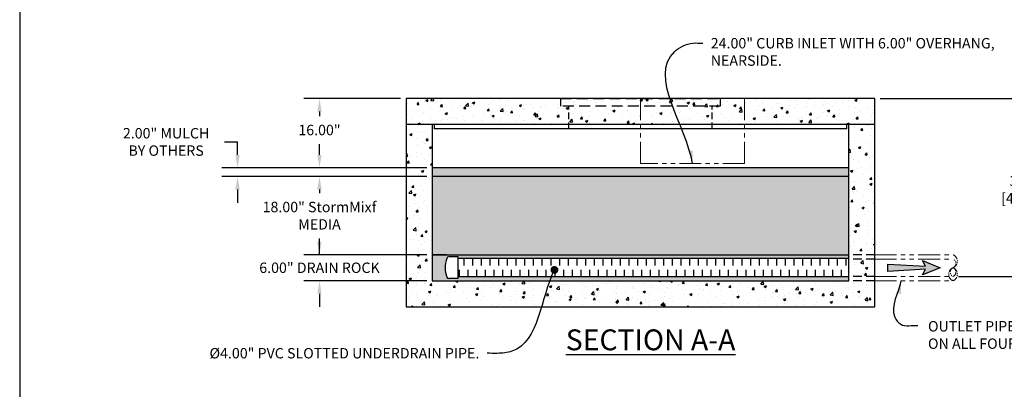
# Model space of a CAD drawing. Units: inches. Extents: x -5013 to -4309, y -2358 to -1948.
# Drawn here: x -4653 to -4426, y -2202 to -2117 of the extents above; entities that cross this region are included whole.
import ezdxf

# ---------------------------------------------------------------- set-up
doc = ezdxf.new("R2010")
doc.units = ezdxf.units.IN
doc.header["$MEASUREMENT"] = 0
doc.header["$PDMODE"] = 2
doc.header["$PDSIZE"] = 0.5
doc.linetypes.add('HIDDEN', pattern=[0.375, 0.25, -0.125])
doc.linetypes.add('PHANTOM', pattern=[2.5, 1.25, -0.25, 0.25, -0.25, 0.25, -0.25])
for name, color, linetype in [('D', 132, 'Continuous'), ('DR', 195, 'Continuous'), ('FM', 30, 'Continuous'), ('GRT', 30, 'Continuous'), ('H', 6, 'HIDDEN'), ('ML', 195, 'Continuous'), ('O', 87, 'Continuous'), ('PH', 147, 'PHANTOM'), ('PIP', 31, 'Continuous'), ('TB', 255, 'Continuous')]:
    doc.layers.add(name, color=color, linetype=linetype)
doc.styles.get("Standard").update_dxf_attribs({"font": 'romans.shx'})
doc.dimstyles.get("Standard").update_dxf_attribs({"dimscale": 20, "dimtxt": 0.12, "dimasz": 0.15, "dimexe": 0.18, "dimexo": 0.0625, "dimgap": 0.09, "dimtad": 0, "dimtih": 1, "dimtoh": 1, "dimzin": 4, "dimdsep": 46, "dimtxsty": 'Standard', "dimcen": 0, "dimclrd": 256, "dimclre": 256, "dimclrt": 110, "dimadec": 0, "dimazin": 0, "dimtfac": 1, "dimtofl": 0, "dimtmove": 0, "dimatfit": 0, "dimfxl": 1, "dimtolj": 1, "dimtzin": 0, "dimarcsym": 0})

# ---------------------------------------------------------------- blocks, each defined once
blk = doc.blocks.new('*D22')
at = {"layer": 'D', "lineweight": -2, "transparency": 16777216}
for p, q in [((-4564.837647171905, -2134.826312065532), (-4587.133360379315, -2134.826312065532)), ((-4583.533360379314, -2137.826312065532), (-4583.533360379314, -2138.852935293617)), ((-4583.533360379314, -2147.826312065532), (-4583.533360379314, -2145.310078150759)), ((-4558.837647171905, -2150.826312065532), (-4587.133360379315, -2150.826312065532))]:
    blk.add_line(p, q, dxfattribs=at)
at = {"layer": 'D', "transparency": 16777216}
for points in [[(-4584.033360379314, -2137.826312065532), (-4583.033360379314, -2137.826312065532), (-4583.533360379314, -2134.826312065532)], [(-4584.033360379314, -2147.826312065532), (-4583.033360379314, -2147.826312065532), (-4583.533360379314, -2150.826312065532)]]:
    blk.add_solid(points, dxfattribs=at)
at = {"layer": 'Defpoints', "color": 0, "transparency": 16777216}
for p in [(-4583.533360379314, -2134.826312065532), (-4563.587647171905, -2134.826312065532), (-4557.587647171905, -2150.826312065532)]:
    blk.add_point(p, dxfattribs=at)
at = {"layer": 'D', "color": 110, "transparency": 16777216, "insert": (-4583.533360379314, -2142.081506722186), "char_height": 2.4, "attachment_point": 5}
blk.add_mtext('\\A1;16.00"', dxfattribs=at)
blk = doc.blocks.new('*D27')
at = {"layer": 'D', "lineweight": -2, "transparency": 16777216}
for p, q in [((-4454.337647171905, -2134.826312065532), (-4417.314393849554, -2134.826312065532)), ((-4420.914393849554, -2137.826312065532), (-4420.914393849554, -2149.969169208391)), ((-4420.914393849554, -2172.826312065533), (-4420.914393849554, -2161.683454922676)), ((-4436.3376471719, -2175.826312065533), (-4417.314393849554, -2175.826312065533))]:
    blk.add_line(p, q, dxfattribs=at)
at = {"layer": 'D', "transparency": 16777216}
for points in [[(-4421.414393849554, -2137.826312065532), (-4420.414393849554, -2137.826312065532), (-4420.914393849554, -2134.826312065532)], [(-4421.414393849554, -2172.826312065533), (-4420.414393849554, -2172.826312065533), (-4420.914393849554, -2175.826312065533)]]:
    blk.add_solid(points, dxfattribs=at)
at = {"layer": 'Defpoints', "color": 0, "transparency": 16777216}
for p in [(-4455.587647171905, -2134.826312065532), (-4437.5876471719, -2175.826312065533), (-4420.914393849554, -2175.826312065533)]:
    blk.add_point(p, dxfattribs=at)
at = {"layer": 'D', "color": 110, "transparency": 16777216, "insert": (-4420.914393849554, -2155.826312065532), "char_height": 2.4, "attachment_point": 5}
blk.add_mtext('\\A1;3.42\'\\P [41.00"]', dxfattribs=at)
blk = doc.blocks.new('*U11')
at = {"layer": 'D'}
blk.add_hatch(color=256, dxfattribs=at).paths.add_polyline_path([(0, 0), (-1.666666666380479, -4.000000001419721), (-0.333333333270275, -3.333333334867348), (-0.8333333331829635, -12.00000000000364), (0.8333333331829635, -12.00000000000364), (0.333333333270275, -3.333333334867348), (1.666666666373203, -4.000000001419721)])
blk.add_lwpolyline([(0, 0), (1.666666666373203, -4.000000001419721), (0.333333333270275, -3.333333334867348), (0.8333333331829635, -12.00000000000364), (-0.8333333331829635, -12.00000000000364), (-0.333333333270275, -3.333333334867348), (-1.666666666380479, -4.000000001419721)], close=True, dxfattribs=at)
blk = doc.blocks.new('*U15')
at = {"layer": 'H', "ltscale": 6}
for p, q in [((-16.49999999999955, -7.000000000000112), (-16.49999999999955, -1.75)), ((16.50000000000045, -7.000000000000112), (16.50000000000045, -1.75))]:
    blk.add_line(p, q, dxfattribs=at)
at = {"layer": 'H', "ltscale": 10}
blk.add_lwpolyline([(18.37500000000045, 0), (18.37500000000045, -1.749999999999886), (-18.37499999999955, -1.750000000000114), (-18.37499999999955, 0)], close=True, dxfattribs=at)
blk = doc.blocks.new('*D24')
at = {"layer": 'D', "lineweight": -2, "transparency": 16777216}
for p, q in [((-4583.533360379294, -2170.826312065532), (-4583.533360379294, -2167.826312065532)), ((-4558.837647171905, -2170.826312065532), (-4587.133360379295, -2170.826312065532)), ((-4558.837647171905, -2176.826312065532), (-4587.133360379295, -2176.826312065532)), ((-4583.533360379294, -2179.826312065532), (-4583.533360379294, -2182.826312065532))]:
    blk.add_line(p, q, dxfattribs=at)
at = {"layer": 'D', "transparency": 16777216}
blk.add_solid([(-4584.033360379294, -2179.826312065532), (-4583.033360379294, -2179.826312065532), (-4583.533360379294, -2176.826312065532)], dxfattribs=at)
at = {"layer": 'Defpoints', "color": 0, "transparency": 16777216}
for p in [(-4557.587647171905, -2170.826312065532), (-4583.533360379294, -2176.826312065532), (-4557.587647171905, -2176.826312065532)]:
    blk.add_point(p, dxfattribs=at)
at = {"layer": 'D', "color": 110, "transparency": 16777216, "insert": (-4583.533360379294, -2173.82631206553), "char_height": 2.4, "attachment_point": 5}
blk.add_mtext('\\A1;6.00" DRAIN ROCK', dxfattribs=at)
blk = doc.blocks.new('_None')
blk = doc.blocks.new('*D25')
at = {"layer": 'D', "lineweight": -2, "transparency": 16777216}
for p, q in [((-4558.837647171905, -2152.826312065532), (-4587.133360379315, -2152.826312065532)), ((-4583.533360379314, -2155.826312065532), (-4583.533360379314, -2156.597740636962)), ((-4583.533360379314, -2167.826312065532), (-4583.533360379314, -2167.054883494105)), ((-4558.837647171905, -2170.826312065532), (-4587.133360379315, -2170.826312065532))]:
    blk.add_line(p, q, dxfattribs=at)
at = {"layer": 'D', "transparency": 16777216}
for points in [[(-4584.033360379314, -2155.826312065532), (-4583.033360379314, -2155.826312065532), (-4583.533360379314, -2152.826312065532)], [(-4584.033360379314, -2167.826312065532), (-4583.033360379314, -2167.826312065532), (-4583.533360379314, -2170.826312065532)]]:
    blk.add_solid(points, dxfattribs=at)
at = {"layer": 'Defpoints', "color": 0, "transparency": 16777216}
for p in [(-4557.587647171905, -2152.826312065532), (-4583.533360379314, -2170.826312065532), (-4557.587647171905, -2170.826312065532)]:
    blk.add_point(p, dxfattribs=at)
at = {"layer": 'D', "color": 110, "transparency": 16777216, "insert": (-4583.533360379314, -2161.826312065532), "char_height": 2.4, "attachment_point": 5}
blk.add_mtext('\\A1;18.00" StormMix{\\fCommercialPi BT|b0|i0|c2|p18;f}\\PMEDIA', dxfattribs=at)
blk = doc.blocks.new('*D26')
at = {"layer": 'D', "lineweight": -2, "transparency": 16777216}
for p, q in [((-4605.400192480853, -2144.826312065532), (-4602.400192480853, -2144.826312065532)), ((-4602.400192480853, -2147.826312065532), (-4602.400192480853, -2144.826312065532)), ((-4558.837647171905, -2150.826312065532), (-4606.000192480853, -2150.826312065532)), ((-4558.837647171905, -2152.826312065532), (-4606.000192480853, -2152.826312065532)), ((-4602.400192480853, -2155.826312065532), (-4602.400192480853, -2158.826312065532))]:
    blk.add_line(p, q, dxfattribs=at)
at = {"layer": 'D', "transparency": 16777216}
for points in [[(-4602.900192480853, -2147.826312065532), (-4601.900192480853, -2147.826312065532), (-4602.400192480853, -2150.826312065532)], [(-4602.900192480853, -2155.826312065532), (-4601.900192480853, -2155.826312065532), (-4602.400192480853, -2152.826312065532)]]:
    blk.add_solid(points, dxfattribs=at)
at = {"layer": 'Defpoints', "color": 0, "transparency": 16777216}
for p in [(-4602.400192480853, -2150.826312065532), (-4557.587647171905, -2150.826312065532), (-4557.587647171905, -2152.826312065532)]:
    blk.add_point(p, dxfattribs=at)
at = {"layer": 'D', "color": 110, "transparency": 16777216, "insert": (-4618.857335337995, -2144.82631206553), "char_height": 2.4, "attachment_point": 5}
blk.add_mtext('\\A1;2.00" MULCH\\PBY OTHERS', dxfattribs=at)

msp = doc.modelspace()

# ---------------------------------------------------------------- hatches: boundary and pattern name
at = {"layer": 'DR'}
h = msp.add_hatch(dxfattribs=at)
h.set_pattern_fill('GRAVEL', color=256, scale=3, angle=15)
h.set_pattern_definition([(243.012787504, (-4642.975950566652, -3509.860381335256), (-16.19410561316975, -32.2916543922654), [0.403608, -39.9572641412211]), (199.969740728, (-4643.159104826218, -3510.22004022532), (33.9968726110988, 12.21526310255804), [0.692604, -68.56777428368999]), (147.510447078, (-4643.810064503652, -3510.456580916018), (37.51880327705547, -24.11098091446315), [0.488364, -48.3480977882991]), (282.273689006, (-4644.746083436583, -3511.483843568505), (-12.63136522728398, 58.73200671265173), [0.630714, -62.440674124887]), (307.833654178, (-4644.612005212957, -3512.10014141042), (-23.80637301802676, 30.89104406986874), [0.6184649999999993, -61.22811938426485]), (12.27368900599992, (-4644.23265615894, -3512.58860256058), (-58.73200671265173, -12.63136522728398), [0.630714, -62.440674124887]), (52.69424046670001, (-4643.616358317025, -3512.454524336954), (-29.90653587219806, -39.07171754767027), [0.8340869999999991, -82.57454564674791]), (87.2553283749, (-4643.110844984676, -3511.791081595779), (3.202385375304139, 69.18630448223148), [0.7874639999999999, -77.9589644904402]), (136.429565615, (-4643.073137070193, -3511.004520655238), (-33.27616258993599, 31.45945014281312), [0.6328499999999992, -62.65221932918694]), (190.2363583090001, (-4643.531654877224, -3510.568330993925), (32.6520094028468, 5.643251009515856), [0.722496, -35.4022877363769]), (237.397437798, (-4644.242650614859, -3510.696725156822), (-26.23230125802318, -41.19303789122988), [0.9343440000000001, -92.5001250143847]), (153.814074834, (-4641.869519161151, -3510.744128779339), (-24.94318516391591, 11.95146492605027), [0.318903, -31.5715344382041]), (186.46923439, (-4642.155693358933, -3510.603400926643), (39.22402149588878, 4.29838780126391), [0.606711, -60.06453424847101]), (240, (-4642.758542568765, -3510.671759029338), (0.7764571353075098, -2.897777478867011), [0.4242629999999999, -3.8183776871193]), (218.198590514, (-4643.054561848523, -3510.378377731346), (12.93597312372089, 9.677840634272142), [0.228474, -22.6188453175917]), (306.801409486, (-4643.234112557984, -3510.519663055184), (-5.227148884789055, 7.916875301294595), [0.323109, -15.8323854214035]), (45.96375653209999, (-4643.040555745299, -3510.778382517658), (7.140418165986661, 8.124926363657078), [0.524787, -16.9680686845359]), (176.565051177, (-4642.675770265646, -3510.401113974264), (6.572012093041987, -1.344863208252004), [0.3794730000000001, -9.1073599805052]), (31.389540334, (-4644.914823495727, -3510.970008193662), (26.64840338274923, 16.45790378967734), [0.5316, -52.6285354400082]), (85.3461759419, (-4644.461024181085, -3510.693121606716), (-3.050081427086536, -34.98138080878029), [0.445983, -44.152223241957]), (308.1985905139999, (-4642.831061692707, -3509.82155847849), (-9.677840634272128, 12.9359731237209), [0.456945, -22.3903743175917]), (358.610459666, (-4642.548491045032, -3510.180659897413), (-31.30714619459468, 0.9287610835261448), [0.5316, -52.628535440007]), (354.44395478, (-4644.433420071837, -3512.76663023056), (-16.04180166495128, 1.913269281196641), [0.5126399999999992, -25.11937123595247]), (309.775140569, (-4643.923188247099, -3512.816263737642), (-23.02991588271923, 27.99326659100145), [0.429534, -42.523929189828]), (81.8014094864, (-4642.025626782612, -3512.711571386004), (1.913269281196567, 16.04180166495104), [0.4569449999999997, -22.39037431759168]), (32.3540246363, (-4641.960464132822, -3512.259295110845), (-34.56527868404338, -21.685052674467), [0.5028929999999993, -49.78627084271995]), (84.4439547804, (-4643.445537747257, -3513.092035382305), (-1.913269281196655, -16.04180166495102), [0.25632, -25.3756912359525]), (116.309932474, (-4642.199493431343, -3512.758158814123), (-6.003606020097359, 10.81465278016132), [0.1529699999999998, -15.14408854077839]), (180.963756532, (-4642.267294062897, -3512.621034511533), (9.469789571909057, -0.5684060729445539), [0.6184649999999993, -11.75085187685309]), (201.009005957, (-4642.885672415437, -3512.631437064651), (28.20131765336463, 10.66234883194281), [0.57315, -56.74176952362841]), (318.690067526, (-4642.970674603121, -3511.039182490756), (-4.450691749482282, 5.019097822426816), [0.432666, -10.383987826392]), (8.157226586999924, (-4642.645677548575, -3511.324799217396), (50.8151314113577, 7.404216342494006), [0.755382, -74.7826878720849]), (75.9453959009, (-4641.897939464799, -3511.217618257935), (-6.155909968315832, -23.3902708933006), [0.3088679999999996, -30.57802242296097]), (105, (-4641.822931733033, -3510.917995428071), (-3.674234614174767, 2.121320343559643), [0.18, -2.82]), (135.256437164, (-4642.966921679073, -3512.560032882991), (17.02630986262179, -17.1786138108402), [0.416772, -41.2605599683494]), (63.01278750420001, (-4643.262940958831, -3512.266651584998), (16.1941056131696, 32.29165439226527), [0.8072159999999992, -39.55365614122105]), (15, (-4642.896632439696, -3511.54733380487), (2.121320343559643, 3.674234614174767), [0.78, -2.22]), (340.304846469, (-4642.14321029519, -3511.34545494969), (34.41297473582525, -12.5198709989942), [0.474342, -46.959822902526]), (269.054604099, (-4641.69661808076, -3511.505315495197), (0.2080510623629381, -12.36756705077642), [0.4368059999999996, -21.40352366784148]), (222.645975364, (-4641.703825180972, -3511.942062627651), (-47.29320074540109, -43.73046035951583), [0.711195, -70.40842254677818]), (190.42607874, (-4642.22694816665, -3512.423874148742), (-38.44756436058109, -7.196165280131064), [0.752397, -74.48722022390669])])
edge = h.paths.add_edge_path()
edge.add_line((-4557.587647171903, -2176.826312065531), (-4461.587647171903, -2176.826312065531))
edge.add_line((-4461.587647171903, -2176.826312065531), (-4461.587647171903, -2175.951312065543))
edge.add_line((-4461.587647171903, -2175.951312065543), (-4551.587647171903, -2175.951312065543))
edge.add_line((-4551.587647171903, -2175.951312065543), (-4551.587647171903, -2176.326312065532))
edge.add_line((-4551.587647171903, -2176.326312065532), (-4553.744501421395, -2176.326312065532))
edge.add_arc((-4553.744501421395, -2175.826312065532), 0.5, 199.4712206345204, 270, ccw=False)
edge.add_arc((-4548.087647171905, -2173.826312065533), 6.499999999998352, 160.5287793655056, 199.4712206344944, ccw=False)
edge.add_arc((-4553.744501421395, -2171.826312065533), 0.5000000000000245, 90, 160.5287793655287, ccw=False)
edge.add_line((-4553.744501421395, -2171.326312065532), (-4551.587647171903, -2171.326312065532))
edge.add_line((-4551.587647171903, -2171.326312065532), (-4551.587647171903, -2171.701312065546))
edge.add_line((-4551.587647171903, -2171.701312065546), (-4461.587647171903, -2171.701312065546))
edge.add_line((-4461.587647171903, -2171.701312065546), (-4461.587647171903, -2170.826312065531))
edge.add_line((-4461.587647171903, -2170.826312065531), (-4557.587647171903, -2170.826312065531))
edge.add_line((-4557.587647171903, -2170.826312065531), (-4557.587647171903, -2176.826312065531))
at = {"layer": 'FM'}
h = msp.add_hatch(dxfattribs=at)
h.set_pattern_fill('AR-SAND', color=256)
h.set_pattern_definition([(37.50000000000001, (-4620.285893216128, -3513.317207951544), (-0.06299335810960816, 1.926823769013159), [0, -1.52, 0, -1.7, 0, -1.625]), (7.499999999999999, (-4620.285893216128, -3513.317207951544), (1.769776705267727, 2.82214606522974), [0, -0.82, 0, -1.37, 0, -0.525]), (327.5, (-4621.515893216128, -3513.317207951544), (3.114141861751495, 0.005659053536964942), [0, -0.5, 0, -1.8, 0, -2.35]), (317.5, (-4621.515893216128, -3513.317207951544), (3.006126604572294, 0.8776755649342494), [0, -0.25, 0, -1.18, 0, -1.35])])
h.paths.add_polyline_path([(-4461.587647171903, -2170.826312065531), (-4461.587647171903, -2152.826312065531), (-4557.587647171903, -2152.826312065531), (-4557.587647171903, -2170.826312065532), (-4554.27230561033, -2170.826312065532)])
at = {"layer": 'ML'}
h = msp.add_hatch(dxfattribs=at)
h.set_pattern_fill('EARTH', color=256, scale=6, angle=45)
h.set_pattern_definition([(45, (-4620.285893216128, -3513.317207951544), (0, 2.121320343559643), [1.5, -1.5]), (45, (-4620.683640780546, -3512.919460387127), (0, 2.121320343559643), [1.5, -1.5]), (45, (-4621.081388344963, -3512.52171282271), (0, 2.121320343559643), [1.5, -1.5]), (135, (-4621.081388344963, -3512.256547779764), (-2.121320343559643, 2.220446049250313e-16), [1.5, -1.5]), (135, (-4620.683640780546, -3511.858800215347), (-2.121320343559643, 2.220446049250313e-16), [1.5, -1.5]), (135, (-4620.285893216128, -3511.46105265093), (-2.121320343559643, 2.220446049250313e-16), [1.5, -1.5])])
h.paths.add_polyline_path([(-4557.587647171903, -2150.826312065531), (-4557.587647171903, -2152.826312065531), (-4461.587647171903, -2152.826312065531), (-4461.587647171903, -2150.826312065531)])
at = {"layer": 'O'}
h = msp.add_hatch(dxfattribs=at)
h.set_pattern_fill('AR-CONC', color=43, scale=0.75)
h.set_pattern_definition([(49.99999999999999, (-4738.068178719558, -2209.518380094559), (5.379451369505651, -0.4706410123694633), [0.5625, -6.1875]), (355, (-4738.068178719558, -2209.518380094559), (-1.0406350020975, 5.641441002750089), [0.45, -4.949999999999999]), (100.45144446, (-4737.619891112058, -2209.557600174559), (4.33881635045334, 5.170799932264721), [0.4780514399999981, -5.258565839999968]), (46.18420000000002, (-4738.068178719558, -2208.018380094559), (8.004309980036792, -1.241394605948074), [0.8437499999999961, -9.281249999999938]), (96.63563549, (-4737.401153132058, -2208.121829897059), (7.009964592556713, 7.305889505809128), [0.7170775650000001, -7.887853199999999]), (351.1841639899999, (-4738.068178719558, -2208.018380094559), (7.009964587910798, 7.305889502024926), [0.675, -7.4250000075]), (21, (-4737.318178719558, -2208.393380094559), (4.476802890888463, -3.019641679990041), [0.5625, -6.1875]), (326.0000000000001, (-4737.318178719558, -2208.393380094559), (1.824864989411863, 5.438625337851398), [0.45, -4.949999999999999]), (71.45144474, (-4736.945111814558, -2208.645016899559), (6.301667825474784, 2.418983646047653), [0.4780514250000001, -5.258565839999999]), (37.50000000000001, (-4738.068178719558, -2209.518380094559), (0.09119891487968002, 2.496703903734836), [0, -4.89, 0, -5.025, 0, -4.96875]), (7.499999999999999, (-4738.068178719558, -2209.518380094559), (1.973021530816115, 2.958087839117702), [0, -2.865, 0, -4.7775, 0, -1.89375]), (327.5, (-4739.740678719558, -2209.518380094559), (4.003668271293067, -0.1691615380078482), [0, -1.875, 0, -5.85, 0, -7.762499999999999]), (317.5, (-4740.490678719558, -2209.518380094559), (4.373896270067897, 0.750787367492383), [0, -2.4375, 0, -3.885, 0, -5.512499999999999])])
h.paths.add_polyline_path([(-4563.587647171903, -2140.826312065531), (-4455.587647171903, -2140.826312065531), (-4455.587647171903, -2134.826312065531), (-4563.587647171903, -2134.826312065531)])
h = msp.add_hatch(dxfattribs=at)
h.set_pattern_fill('AR-CONC', color=43, scale=0.75)
h.set_pattern_definition([(49.99999999999999, (-4738.068178719558, -2206.518380094559), (5.379451369505651, -0.4706410123694633), [0.5625, -6.1875]), (355, (-4738.068178719558, -2206.518380094559), (-1.0406350020975, 5.641441002750089), [0.45, -4.949999999999999]), (100.45144446, (-4737.619891112058, -2206.557600174559), (4.33881635045334, 5.170799932264721), [0.4780514399999982, -5.258565839999971]), (46.18420000000002, (-4738.068178719558, -2205.018380094559), (8.004309980036792, -1.241394605948074), [0.8437499999999964, -9.281249999999943]), (96.63563549, (-4737.401153132058, -2205.121829897059), (7.009964592556713, 7.305889505809128), [0.7170775650000001, -7.887853199999999]), (351.1841639899999, (-4738.068178719558, -2205.018380094559), (7.009964587910798, 7.305889502024926), [0.675, -7.4250000075]), (21, (-4737.318178719558, -2205.393380094559), (4.476802890888463, -3.019641679990041), [0.5625, -6.1875]), (326.0000000000001, (-4737.318178719558, -2205.393380094559), (1.824864989411863, 5.438625337851398), [0.45, -4.949999999999999]), (71.45144474, (-4736.945111814558, -2205.645016899559), (6.301667825474784, 2.418983646047653), [0.4780514250000001, -5.258565839999999]), (37.50000000000001, (-4738.068178719558, -2206.518380094559), (0.09119891487968002, 2.496703903734836), [0, -4.89, 0, -5.025, 0, -4.96875]), (7.499999999999999, (-4738.068178719558, -2206.518380094559), (1.973021530816115, 2.958087839117702), [0, -2.865, 0, -4.7775, 0, -1.89375]), (327.5, (-4739.740678719558, -2206.518380094559), (4.003668271293067, -0.1691615380078482), [0, -1.875, 0, -5.85, 0, -7.762499999999999]), (317.5, (-4740.490678719558, -2206.518380094559), (4.373896270067897, 0.750787367492383), [0, -2.4375, 0, -3.885, 0, -5.512499999999999])])
h.paths.add_polyline_path([(-4455.587647171903, -2140.826312065531), (-4461.587647171903, -2140.826312065531), (-4461.587647171903, -2176.826312065531), (-4557.587647171903, -2176.826312065531), (-4557.587647171903, -2140.826312065531), (-4563.587647171903, -2140.826312065531), (-4563.587647171903, -2182.826312065531), (-4455.587647171903, -2182.826312065531)])

# ---------------------------------------------------------------- linework, layer by layer
at = {"layer": 'H', "ltscale": 8}
for p, q in [((-4455.587647171902, -2170.826312065532), (-4461.587647171902, -2170.826312065532)), ((-4455.587647171903, -2171.826312065531), (-4461.587647171903, -2171.826312065532)), ((-4455.587647171903, -2175.826312065531), (-4461.587647171903, -2175.826312065531)), ((-4455.587647171902, -2176.826312065532), (-4461.587647171902, -2176.826312065532))]:
    msp.add_line(p, q, dxfattribs=at)
at = {"layer": 'O'}
for p, q in [((-4455.587647171903, -2134.826312065531), (-4563.587647171903, -2134.826312065531)), ((-4563.587647171903, -2134.826312065531), (-4563.587647171903, -2182.826312065531)), ((-4455.587647171903, -2182.826312065531), (-4455.587647171903, -2134.826312065531)), ((-4455.587647171903, -2140.826312065531), (-4563.587647171903, -2140.826312065531)), ((-4557.587647171903, -2140.826312065531), (-4557.587647171903, -2176.826312065531)), ((-4557.087647171903, -2140.826312065531), (-4557.087647171903, -2141.826312065531)), ((-4462.087647171903, -2141.826312065531), (-4462.087647171903, -2140.826312065531)), ((-4461.587647171903, -2176.826312065531), (-4461.587647171903, -2140.826312065531)), ((-4462.087647171903, -2141.826312065531), (-4557.087647171903, -2141.826312065531)), ((-4461.587647171903, -2150.826312065531), (-4557.587647171903, -2150.826312065531)), ((-4461.587647171903, -2152.826312065531), (-4557.587647171903, -2152.826312065531)), ((-4557.587647171903, -2170.826312065531), (-4461.587647171903, -2170.826312065531)), ((-4554.27230561033, -2170.826312065532), (-4557.587647171904, -2170.826312065532)), ((-4557.587647171903, -2176.826312065531), (-4461.587647171903, -2176.826312065531)), ((-4563.587647171903, -2182.826312065531), (-4455.587647171903, -2182.826312065531))]:
    msp.add_line(p, q, dxfattribs=at)
at = {"layer": 'PH', "lineweight": 13, "ltscale": 4}
for p, q in [((-4509.587647171903, -2134.826312065531), (-4509.587647171903, -2149.826312065531)), ((-4485.587647171903, -2134.826312065531), (-4485.587647171903, -2149.826312065531)), ((-4485.587647171903, -2149.826312065531), (-4509.587647171903, -2149.826312065531)), ((-4455.587647171902, -2170.826312065532), (-4437.587647171903, -2170.826312065532)), ((-4455.587647171903, -2171.826312065531), (-4437.587647171903, -2171.826312065531)), ((-4455.587647171903, -2175.826312065531), (-4437.587647171898, -2175.826312065532)), ((-4455.587647171902, -2176.826312065532), (-4437.587647171903, -2176.826312065532))]:
    msp.add_line(p, q, dxfattribs=at)
at = {"layer": 'PH', "lineweight": 13}
for centre, radius, start, end in [((-4438.212647171903, -2172.326312065532), 1.624999999999958, 292.6198649480311, 67.38013505196886), ((-4438.00431383857, -2172.826312065531), 1.083333333333306, 292.6198649480311, 67.38013505196886), ((-4436.962647171903, -2175.326312065532), 1.624999999999958, 112.6198649480312, 247.3801350519687), ((-4437.170980505237, -2174.826312065531), 1.083333333333306, 112.6198649480312, 247.3801350519687), ((-4438.00431383857, -2174.826312065531), 1.083333333333306, 292.6198649480311, 67.38013505196886), ((-4438.212647171903, -2175.326312065532), 1.624999999999958, 292.6198649480311, 67.38013505196886)]:
    msp.add_arc(centre, radius, start, end, dxfattribs=at)
at = {"layer": 'PIP'}
for p, q in [((-4551.587647171903, -2171.326312065532), (-4553.744501421395, -2171.326312065532)), ((-4551.587647171903, -2176.326312065532), (-4551.587647171903, -2171.326312065532)), ((-4461.587647171902, -2171.701312065546), (-4551.587647171902, -2171.701312065546)), ((-4551.587647171903, -2176.326312065532), (-4553.744501421395, -2176.326312065532)), ((-4461.587647171902, -2175.951312065543), (-4551.587647171902, -2175.951312065543))]:
    msp.add_line(p, q, dxfattribs=at)
at = {"layer": 'PIP', "color": 30}
for p, q in [((-4550.275147171902, -2171.701312065606), (-4550.275147171902, -2173.326312065594)), ((-4548.275147171902, -2171.701312065606), (-4548.275147171902, -2173.326312065594)), ((-4546.275147171902, -2171.701312065606), (-4546.275147171902, -2173.326312065594)), ((-4544.275147171902, -2171.701312065601), (-4544.275147171902, -2173.326312065589)), ((-4542.275147171902, -2171.701312065595), (-4542.275147171902, -2173.326312065583)), ((-4540.275147171902, -2171.701312065595), (-4540.275147171902, -2173.326312065583)), ((-4538.275147171902, -2171.70131206559), (-4538.275147171902, -2173.326312065578)), ((-4536.275147171902, -2171.701312065584), (-4536.275147171902, -2173.326312065572)), ((-4534.275147171902, -2171.701312065584), (-4534.275147171902, -2173.326312065572)), ((-4532.275147171902, -2171.701312065584), (-4532.275147171902, -2173.326312065572)), ((-4530.275147171902, -2171.701312065579), (-4530.275147171902, -2173.326312065567)), ((-4528.275147171902, -2171.701312065573), (-4528.275147171902, -2173.326312065562)), ((-4526.275147171902, -2171.701312065573), (-4526.275147171902, -2173.326312065562)), ((-4524.275147171902, -2171.701312065573), (-4524.275147171902, -2173.326312065562)), ((-4522.275147171902, -2171.701312065568), (-4522.275147171902, -2173.326312065556)), ((-4520.275147171902, -2171.701312065568), (-4520.275147171902, -2173.326312065556)), ((-4518.275147171902, -2171.701312065568), (-4518.275147171902, -2173.326312065556)), ((-4516.275147171902, -2171.701312065562), (-4516.275147171902, -2173.326312065551)), ((-4514.275147171902, -2171.701312065557), (-4514.275147171902, -2173.326312065545)), ((-4512.275147171902, -2171.701312065557), (-4512.275147171902, -2173.326312065545)), ((-4510.275147171902, -2171.701312065552), (-4510.275147171902, -2173.32631206554)), ((-4508.275147171902, -2171.701312065546), (-4508.275147171902, -2173.326312065534)), ((-4506.275147171902, -2171.701312065546), (-4506.275147171902, -2173.326312065534)), ((-4504.275147171902, -2171.701312065546), (-4504.275147171902, -2173.326312065534)), ((-4502.275147171902, -2171.701312065541), (-4502.275147171902, -2173.326312065529)), ((-4500.275147171902, -2171.701312065535), (-4500.275147171902, -2173.326312065523)), ((-4498.275147171902, -2171.701312065535), (-4498.275147171902, -2173.326312065523)), ((-4496.275147171902, -2171.70131206553), (-4496.275147171902, -2173.326312065518)), ((-4494.275147171902, -2171.701312065524), (-4494.275147171902, -2173.326312065512)), ((-4492.275147171902, -2171.701312065524), (-4492.275147171902, -2173.326312065512)), ((-4490.275147171902, -2171.701312065519), (-4490.275147171902, -2173.326312065507)), ((-4488.275147171902, -2171.701312065513), (-4488.275147171902, -2173.326312065501)), ((-4486.275147171902, -2171.701312065513), (-4486.275147171902, -2173.326312065501)), ((-4484.275147171902, -2171.701312065508), (-4484.275147171902, -2173.326312065496)), ((-4482.275147171902, -2171.701312065502), (-4482.275147171902, -2173.326312065491)), ((-4480.275147171902, -2171.701312065502), (-4480.275147171902, -2173.326312065491)), ((-4478.275147171902, -2171.701312065497), (-4478.275147171902, -2173.326312065485)), ((-4476.275147171902, -2171.701312065491), (-4476.275147171902, -2173.32631206548)), ((-4474.275147171902, -2171.701312065491), (-4474.275147171902, -2173.32631206548)), ((-4472.275147171902, -2171.701312065486), (-4472.275147171902, -2173.326312065474)), ((-4470.275147171902, -2171.701312065481), (-4470.275147171902, -2173.326312065469)), ((-4468.275147171902, -2171.701312065481), (-4468.275147171902, -2173.326312065469)), ((-4466.275147171902, -2171.701312065475), (-4466.275147171902, -2173.326312065463)), ((-4464.275147171902, -2171.70131206547), (-4464.275147171902, -2173.326312065458)), ((-4462.275147171902, -2171.70131206547), (-4462.275147171902, -2173.326312065458)), ((-4551.275147171902, -2175.951312065554), (-4551.275147171902, -2174.326312065566)), ((-4551.275147171902, -2175.951312065587), (-4551.275147171902, -2174.326312065599)), ((-4549.275147171902, -2175.951312065587), (-4549.275147171902, -2174.326312065599)), ((-4547.275147171902, -2175.951312065587), (-4547.275147171902, -2174.326312065599)), ((-4545.275147171902, -2175.951312065582), (-4545.275147171902, -2174.326312065593)), ((-4543.275147171902, -2175.951312065576), (-4543.275147171902, -2174.326312065588)), ((-4541.275147171902, -2175.951312065576), (-4541.275147171902, -2174.326312065588)), ((-4539.275147171902, -2175.951312065571), (-4539.275147171902, -2174.326312065582)), ((-4537.275147171902, -2175.951312065565), (-4537.275147171902, -2174.326312065577)), ((-4535.275147171902, -2175.951312065565), (-4535.275147171902, -2174.326312065577)), ((-4533.275147171902, -2175.951312065565), (-4533.275147171902, -2174.326312065577)), ((-4531.275147171902, -2175.95131206556), (-4531.275147171902, -2174.326312065572)), ((-4529.275147171902, -2175.951312065554), (-4529.275147171902, -2174.326312065566)), ((-4527.275147171902, -2175.951312065554), (-4527.275147171902, -2174.326312065566)), ((-4525.275147171902, -2175.951312065554), (-4525.275147171902, -2174.326312065566)), ((-4523.275147171902, -2175.951312065549), (-4523.275147171902, -2174.326312065561)), ((-4521.275147171902, -2175.951312065549), (-4521.275147171902, -2174.326312065561)), ((-4519.275147171902, -2175.951312065549), (-4519.275147171902, -2174.326312065561)), ((-4517.275147171902, -2175.951312065543), (-4517.275147171902, -2174.326312065555)), ((-4515.275147171902, -2175.951312065538), (-4515.275147171902, -2174.32631206555)), ((-4513.275147171902, -2175.951312065538), (-4513.275147171902, -2174.32631206555)), ((-4511.275147171902, -2175.951312065532), (-4511.275147171902, -2174.326312065544)), ((-4509.275147171902, -2175.951312065527), (-4509.275147171902, -2174.326312065539)), ((-4507.275147171902, -2175.951312065527), (-4507.275147171902, -2174.326312065539)), ((-4505.275147171902, -2175.951312065527), (-4505.275147171902, -2174.326312065539)), ((-4503.275147171902, -2175.951312065522), (-4503.275147171902, -2174.326312065533)), ((-4501.275147171902, -2175.951312065516), (-4501.275147171902, -2174.326312065528)), ((-4499.275147171902, -2175.951312065516), (-4499.275147171902, -2174.326312065528)), ((-4497.275147171902, -2175.951312065511), (-4497.275147171902, -2174.326312065522)), ((-4495.275147171902, -2175.951312065505), (-4495.275147171902, -2174.326312065517)), ((-4493.275147171902, -2175.951312065505), (-4493.275147171902, -2174.326312065517)), ((-4491.275147171902, -2175.9513120655), (-4491.275147171902, -2174.326312065512)), ((-4489.275147171902, -2175.951312065494), (-4489.275147171902, -2174.326312065506)), ((-4487.275147171902, -2175.951312065494), (-4487.275147171902, -2174.326312065506)), ((-4485.275147171902, -2175.951312065489), (-4485.275147171902, -2174.326312065501)), ((-4483.275147171902, -2175.951312065483), (-4483.275147171902, -2174.326312065495)), ((-4481.275147171902, -2175.951312065483), (-4481.275147171902, -2174.326312065495)), ((-4479.275147171902, -2175.951312065478), (-4479.275147171902, -2174.32631206549)), ((-4477.275147171902, -2175.951312065472), (-4477.275147171902, -2174.326312065484)), ((-4475.275147171902, -2175.951312065472), (-4475.275147171902, -2174.326312065484)), ((-4473.275147171902, -2175.951312065467), (-4473.275147171902, -2174.326312065479)), ((-4471.275147171902, -2175.951312065461), (-4471.275147171902, -2174.326312065473)), ((-4469.275147171902, -2175.951312065461), (-4469.275147171902, -2174.326312065473)), ((-4467.275147171902, -2175.951312065456), (-4467.275147171902, -2174.326312065468)), ((-4465.275147171902, -2175.951312065451), (-4465.275147171902, -2174.326312065462)), ((-4463.275147171902, -2175.951312065451), (-4463.275147171902, -2174.326312065462))]:
    msp.add_line(p, q, dxfattribs=at)
at = {"layer": 'PIP'}
for centre, radius, start, end in [((-4548.087647171904, -2173.826312065532), 6.49999999999958, 160.5287793654725, 199.4712206345275), ((-4553.744501421395, -2171.826312065532), 0.5, 90, 160.5287793654725), ((-4553.744501421395, -2175.826312065532), 0.5, 199.4712206345275, 270.0000000000521)]:
    msp.add_arc(centre, radius, start, end, dxfattribs=at)
at = {"layer": 'TB'}
msp.add_lwpolyline([(-4342.587492171916, -2358.334611431977), (-4342.587492171916, -1948.334611431977), (-4652.587492171916, -1948.334611431977), (-4652.587492171916, -2358.334611431977)], close=True, dxfattribs=at)

# ---------------------------------------------------------------- block references
at = {"layer": 'D', "rotation": 269.9999999999999}
msp.add_blockref('*U11', (-4440.587647171903, -2173.826312065534), dxfattribs=at)
at = {"layer": 'GRT'}
msp.add_blockref('*U15', (-4509.587647171904, -2134.826312065531), dxfattribs=at)

# ---------------------------------------------------------------- texts
at = {"layer": 'D', "color": 110, "char_height": 2.4}
for s, insert, attachment_point in [('24.00" CURB INLET WITH 6.00" OVERHANG,\\PNEARSIDE.', (-4493.39395620869, -2120.876576076739), 1), ('\\A1;OUTLET PIPE LOCATION OPTIONS \\PON ALL FOUR SIDES.', (-4443.35660766712, -2186.114415373096), 1), ('%%C4.00" PVC SLOTTED UNDERDRAIN PIPE.', (-4546.69883147259, -2192.323869354042), 3)]:
    msp.add_mtext(s, dxfattribs=dict(at, insert=insert, attachment_point=attachment_point))
at = {"layer": 'D', "color": 110, "insert": (-4507.261687155777, -2188.039454978477), "char_height": 4.8, "width": 101.5273398605129, "attachment_point": 2}
msp.add_mtext('{\\fArial|b0|i0|c0|p34;\\LSECTION A-A}', dxfattribs=at)

# ---------------------------------------------------------------- dimensions: what is measured, and where the dimension line sits
at = {"layer": 'D'}
dim = msp.add_linear_dim(base=(-4583.533360379314, -2134.826312065532), p1=(-4557.587647171903, -2150.826312065531), p2=(-4563.587647171903, -2134.826312065531), angle=90, dimstyle='Standard', override={"dimpost": '"'}, dxfattribs=at)
dim.commit()
dim.dimension.update_dxf_attribs({"geometry": '*D22', "text_midpoint": (-4583.533360379314, -2142.081506722186), "dimtype": 160})
for base, p1, p2, text, override, picture, middle in [((-4420.914393849554, -2175.826312065533), (-4455.587647171903, -2134.826312065531), (-4437.587647171898, -2175.826312065532), '<>\\P[]', {"dimlfac": 0.083333333333333, "dimpost": "'"}, '*D27', (-4420.914393849554, -2155.826312065532)), ((-4602.400192480853, -2150.826312065532), (-4557.587647171903, -2152.826312065531), (-4557.587647171903, -2150.826312065531), '<> MULCH\\PBY OTHERS', {"dimpost": '"', "dimtmove": 1}, '*D26', (-4604.272201687044, -2144.966308224141)), ((-4583.533360379314, -2170.826312065532), (-4557.587647171903, -2152.826312065531), (-4557.587647171903, -2170.826312065531), '<> StormMix{\\fCommercialPi BT|b0|i0|c2|p18;f}\\PMEDIA', {"dimpost": '"'}, '*D25', (-4583.533360379314, -2161.826312065532)), ((-4583.533360379294, -2176.826312065532), (-4557.587647171903, -2170.826312065531), (-4557.587647171903, -2176.826312065531), '<> DRAIN ROCK', {"dimpost": '"', "dimblk1": 'None', "dimsah": 1}, '*D24', (-4583.533360379294, -2173.82631206553))]:
    dim = msp.add_linear_dim(base=base, p1=p1, p2=p2, angle=90, text=text, dimstyle='Standard', override=override, dxfattribs=at)
    dim.commit()
    dim.dimension.update_dxf_attribs({"geometry": picture, "text_midpoint": middle, "dimtype": 160})

# ---------------------------------------------------------------- leaders
at = {"layer": 'D', "path_type": 1}
for points, override in [([(-4497.587647171903, -2149.826312065531), (-4501.708231874472, -2123.984111881363), (-4497.483506820433, -2122.041497288179), (-4495.193956208689, -2122.076576076739)], {"dimgap": 0.09, "dimtad": 0, "dimpost": '"'}), ([(-4529.406835814185, -2174.326312065522), (-4539.213394051296, -2193.067829046925), (-4542.609280860846, -2193.558948142601), (-4544.89883147259, -2193.523869354041)], {"dimasz": 0.09, "dimpost": '"', "dimldrblk": 'Dot'}), ([(-4449.5876471719, -2176.826312065532), (-4451.007185447293, -2185.197945710736), (-4449.652604181811, -2186.841856943865), (-4445.680003501335, -2187.123914868703)], {"dimpost": '"'})]:
    msp.add_leader(points, dimstyle='Standard', override=override, dxfattribs=at)

doc.saveas('drawing.dxf')
